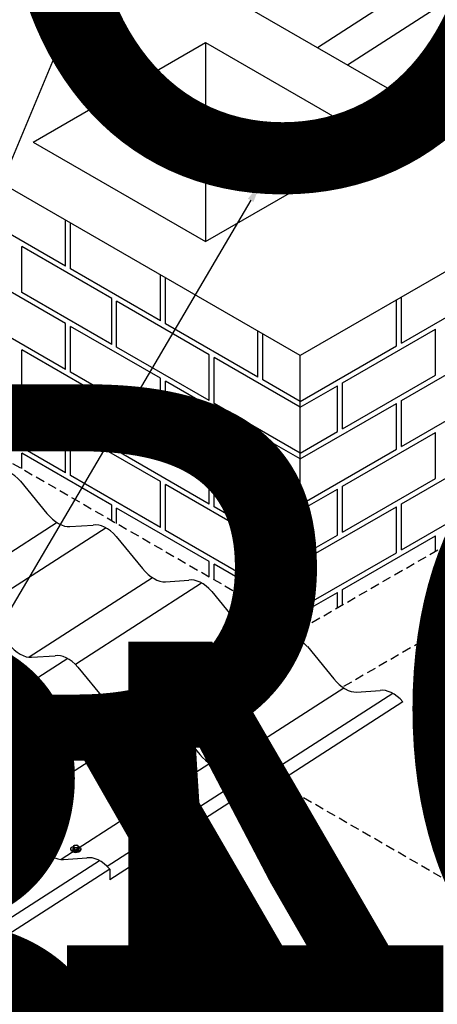
# Model space of a CAD drawing. Units: inches. Extents: x -381 to 605, y -352 to 166.
# Drawn here: x 54 to 65, y 33 to 60 of the extents above; entities that cross this region are included whole.
import ezdxf
from ezdxf import colors
from ezdxf.entities.mleader import LeaderData, LeaderLine
from ezdxf.math import Vec2, Vec3

# ---------------------------------------------------------------- set-up
doc = ezdxf.new("R2010")
doc.units = ezdxf.units.IN
doc.header["$MEASUREMENT"] = 0
doc.linetypes.add('HIDDEN', pattern=[0.375, 0.25, -0.125])
for name, color, linetype in [('ACC', 30, 'Continuous'), ('ACC @ 100', 30, 'Continuous'), ('ACC @ 3', 30, 'Continuous'), ('FASTENER', 1, 'Continuous'), ('NBM', 9, 'HIDDEN'), ('SHEETING', 5, 'Continuous')]:
    doc.layers.add(name, color=color, linetype=linetype)
doc.styles.get("Standard").update_dxf_attribs({"font": 'romans.shx'})

# ---------------------------------------------------------------- blocks, each defined once
blk = doc.blocks.new('*U46')
at = {"layer": 'ACC @ 100'}
ml = blk.add_multileader_mtext('Standard', dxfattribs=at)
ml.set_content('#9-15 X 1 1/2" TYPE A\\PFASTENER (SEE PATTERN ON \\PPAGE B-1)', color=1)
ml.set_leader_properties(color=2)
ml.build(insert=Vec2(0, 0))
ml.multileader.update_dxf_attribs({"dogleg_length": 0.36, "arrow_head_size": 18, "scale": 100})
ctx = ml.context
ctx.base_point, ctx.scale, ctx.char_height, ctx.arrow_head_size, ctx.landing_gap_size, ctx.plane_origin = Vec3(-313.076, 91.889), 100, 18, 18, 9, Vec3(172.325, 94.182)
ctx.text_align_type = 2
notes = []
notes.append((ctx, [(0, (1, 1, 0), (132.638, 91.889), (-1, 0), 36, [(0, [(172.325, 94.182)], 0, [])])]))
ctx.mtext.insert, ctx.mtext.alignment, ctx.mtext.flow_direction = Vec3(87.638, 103.889), 3, 5
for ctx, leaders in notes:
    for number, flags, end, landing, length, lines in leaders:
        leader = LeaderData()
        leader.index, (leader.has_last_leader_line, leader.has_dogleg_vector, leader.attachment_direction) = number, flags
        leader.last_leader_point, leader.dogleg_vector, leader.dogleg_length = Vec3(end), Vec3(landing), length
        for number, points, colour, breaks in lines:
            line = LeaderLine()
            line.index, line.vertices, line.color, line.breaks = number, Vec3.list(points), colors.encode_raw_color(colour), breaks
            leader.lines.append(line)
        ctx.leaders.append(leader)
blk = doc.blocks.new('*U49')
at = {"layer": 'ACC @ 100'}
ml = blk.add_multileader_mtext('Standard', dxfattribs=at)
ml.set_content('CHIMNEY\\P(NOT BY MCELROY)', color=1)
ml.set_leader_properties(color=2)
ml.build(insert=Vec2(0, 0))
ml.multileader.update_dxf_attribs({"dogleg_length": 0.36, "arrow_head_size": 18, "scale": 100})
ctx = ml.context
ctx.base_point, ctx.scale, ctx.char_height, ctx.arrow_head_size, ctx.landing_gap_size, ctx.plane_origin = Vec3(-165.845, 137.344), 100, 18, 18, 9, Vec3(158.251, 139.637)
ctx.text_align_type = 2
notes = []
notes.append((ctx, [(0, (1, 1, 0), (147.869, 137.344), (-1, 0), 36, [(0, [(158.251, 139.637)], 0, [])])]))
ctx.mtext.insert, ctx.mtext.alignment, ctx.mtext.flow_direction = Vec3(102.869, 149.344), 3, 5
for ctx, leaders in notes:
    for number, flags, end, landing, length, lines in leaders:
        leader = LeaderData()
        leader.index, (leader.has_last_leader_line, leader.has_dogleg_vector, leader.attachment_direction) = number, flags
        leader.last_leader_point, leader.dogleg_vector, leader.dogleg_length = Vec3(end), Vec3(landing), length
        for number, points, colour, breaks in lines:
            line = LeaderLine()
            line.index, line.vertices, line.color, line.breaks = number, Vec3.list(points), colors.encode_raw_color(colour), breaks
            leader.lines.append(line)
        ctx.leaders.append(leader)
blk = doc.blocks.new('*U52')
at = {"layer": 'ACC @ 3'}
ml = blk.add_multileader_mtext('Standard', dxfattribs=at)
ml.set_content('#30 PAPER FELT OR HIGH TEMP\\PPEEL & STICK UNDERLAYMENT\\P(NOT BY MCELROY)', color=1)
ml.set_leader_properties(color=2)
ml.build(insert=Vec2(0, 0))
ml.multileader.update_dxf_attribs({"dogleg_length": 0.36, "arrow_head_size": 0.54, "scale": 3})
ctx = ml.context
ctx.base_point, ctx.scale, ctx.char_height, ctx.arrow_head_size, ctx.landing_gap_size, ctx.plane_origin = Vec3(23.322, 41.964), 3, 1.08, 0.54, 0.27, Vec3(37.899, 23.119)
ctx.text_align_type = 2
notes = []
notes.append((ctx, [(0, (1, 1, 0), (51.993, 41.964), (-1, 0), 1.08, [(0, [(60.165, 55.873)], 0, [])])]))
ctx.mtext.insert, ctx.mtext.alignment, ctx.mtext.flow_direction = Vec3(50.643, 42.684), 3, 5
for ctx, leaders in notes:
    for number, flags, end, landing, length, lines in leaders:
        leader = LeaderData()
        leader.index, (leader.has_last_leader_line, leader.has_dogleg_vector, leader.attachment_direction) = number, flags
        leader.last_leader_point, leader.dogleg_vector, leader.dogleg_length = Vec3(end), Vec3(landing), length
        for number, points, colour, breaks in lines:
            line = LeaderLine()
            line.index, line.vertices, line.color, line.breaks = number, Vec3.list(points), colors.encode_raw_color(colour), breaks
            leader.lines.append(line)
        ctx.leaders.append(leader)
blk = doc.blocks.new('*U58')
at = {"layer": 'ACC @ 3'}
ml = blk.add_multileader_mtext('Standard', dxfattribs=at)
ml.set_content('SUPPORT PANEL', color=1)
ml.set_leader_properties(color=2)
ml.build(insert=Vec2(0, 0))
ml.multileader.update_dxf_attribs({"dogleg_length": 0.36, "arrow_head_size": 0.54, "scale": 3})
ctx = ml.context
ctx.base_point, ctx.scale, ctx.char_height, ctx.arrow_head_size, ctx.landing_gap_size, ctx.plane_origin = Vec3(35.956, 50.501), 3, 1.08, 0.54, 0.27, Vec3(37.899, 31.655)
ctx.text_align_type = 2
notes = []
notes.append((ctx, [(0, (1, 1, 0), (50.793, 50.501), (-1, 0), 1.08, [(0, [(56.013, 63.009)], 0, [])])]))
ctx.mtext.insert, ctx.mtext.alignment, ctx.mtext.flow_direction = Vec3(49.443, 51.041), 3, 5
for ctx, leaders in notes:
    for number, flags, end, landing, length, lines in leaders:
        leader = LeaderData()
        leader.index, (leader.has_last_leader_line, leader.has_dogleg_vector, leader.attachment_direction) = number, flags
        leader.last_leader_point, leader.dogleg_vector, leader.dogleg_length = Vec3(end), Vec3(landing), length
        for number, points, colour, breaks in lines:
            line = LeaderLine()
            line.index, line.vertices, line.color, line.breaks = number, Vec3.list(points), colors.encode_raw_color(colour), breaks
            leader.lines.append(line)
        ctx.leaders.append(leader)
blk = doc.blocks.new('*U62')
at = {"layer": 'ACC @ 100'}
ml = blk.add_multileader_mtext('Standard', dxfattribs=at)
ml.set_content('#9-15 X 1 1/2" TYPE A\\PFASTENER (SEE PATTERN ON \\PPAGE B-1)', color=1)
ml.set_leader_properties(color=2)
ml.build(insert=Vec2(0, 0))
ml.multileader.update_dxf_attribs({"dogleg_length": 0.36, "arrow_head_size": 18, "scale": 100})
ctx = ml.context
ctx.base_point, ctx.scale, ctx.char_height, ctx.arrow_head_size, ctx.landing_gap_size, ctx.plane_origin = Vec3(-313.464, 22.884), 100, 18, 18, 9, Vec3(171.937, 25.176)
ctx.text_align_type = 2
notes = []
notes.append((ctx, [(0, (1, 1, 0), (132.25, 22.884), (-1, 0), 36, [(0, [(171.937, 25.176)], 0, [])])]))
ctx.mtext.insert, ctx.mtext.alignment, ctx.mtext.flow_direction = Vec3(87.25, 34.884), 3, 5
for ctx, leaders in notes:
    for number, flags, end, landing, length, lines in leaders:
        leader = LeaderData()
        leader.index, (leader.has_last_leader_line, leader.has_dogleg_vector, leader.attachment_direction) = number, flags
        leader.last_leader_point, leader.dogleg_vector, leader.dogleg_length = Vec3(end), Vec3(landing), length
        for number, points, colour, breaks in lines:
            line = LeaderLine()
            line.index, line.vertices, line.color, line.breaks = number, Vec3.list(points), colors.encode_raw_color(colour), breaks
            leader.lines.append(line)
        ctx.leaders.append(leader)
blk = doc.blocks.new('*U65')
at = {"layer": 'ACC @ 100'}
ml = blk.add_multileader_mtext('Standard', dxfattribs=at)
ml.set_content('CHIMNEY\\P(NOT BY MCELROY)', color=1)
ml.set_leader_properties(color=2)
ml.build(insert=Vec2(0, 0))
ml.multileader.update_dxf_attribs({"dogleg_length": 0.36, "arrow_head_size": 18, "scale": 100})
ctx = ml.context
ctx.base_point, ctx.scale, ctx.char_height, ctx.arrow_head_size, ctx.landing_gap_size, ctx.plane_origin = Vec3(-166.233, 68.339), 100, 18, 18, 9, Vec3(157.863, 70.631)
ctx.text_align_type = 2
notes = []
notes.append((ctx, [(0, (1, 1, 0), (147.481, 68.339), (-1, 0), 36, [(0, [(157.863, 70.631)], 0, [])])]))
ctx.mtext.insert, ctx.mtext.alignment, ctx.mtext.flow_direction = Vec3(102.481, 80.339), 3, 5
for ctx, leaders in notes:
    for number, flags, end, landing, length, lines in leaders:
        leader = LeaderData()
        leader.index, (leader.has_last_leader_line, leader.has_dogleg_vector, leader.attachment_direction) = number, flags
        leader.last_leader_point, leader.dogleg_vector, leader.dogleg_length = Vec3(end), Vec3(landing), length
        for number, points, colour, breaks in lines:
            line = LeaderLine()
            line.index, line.vertices, line.color, line.breaks = number, Vec3.list(points), colors.encode_raw_color(colour), breaks
            leader.lines.append(line)
        ctx.leaders.append(leader)
blk = doc.blocks.new('*U66')
at = {"layer": 'ACC @ 100'}
ml = blk.add_multileader_mtext('Standard', dxfattribs=at)
ml.set_content('SUPPORT PANEL', color=1)
ml.set_leader_properties(color=2)
ml.build(insert=Vec2(0, 0))
ml.multileader.update_dxf_attribs({"dogleg_length": 0.36, "arrow_head_size": 18, "scale": 100})
ctx = ml.context
ctx.base_point, ctx.scale, ctx.char_height, ctx.arrow_head_size, ctx.landing_gap_size, ctx.plane_origin = Vec3(-129.693, 34.254), 100, 18, 18, 9, Vec3(157.863, 36.547)
ctx.text_align_type = 2
notes = []
notes.append((ctx, [(0, (1, 1, 0), (144.593, 34.254), (-1, 0), 36, [(0, [(157.863, 36.547)], 0, [])])]))
ctx.mtext.insert, ctx.mtext.alignment, ctx.mtext.flow_direction = Vec3(99.593, 43.254), 3, 5
for ctx, leaders in notes:
    for number, flags, end, landing, length, lines in leaders:
        leader = LeaderData()
        leader.index, (leader.has_last_leader_line, leader.has_dogleg_vector, leader.attachment_direction) = number, flags
        leader.last_leader_point, leader.dogleg_vector, leader.dogleg_length = Vec3(end), Vec3(landing), length
        for number, points, colour, breaks in lines:
            line = LeaderLine()
            line.index, line.vertices, line.color, line.breaks = number, Vec3.list(points), colors.encode_raw_color(colour), breaks
            leader.lines.append(line)
        ctx.leaders.append(leader)

msp = doc.modelspace()

# ---------------------------------------------------------------- hatches: boundary and pattern name
at = {"layer": 'FASTENER'}
h = msp.add_hatch(color=256, dxfattribs=at)
h.dxf.hatch_style = 1
edge = h.paths.add_edge_path()
edge.add_ellipse((55.079, 37.514), major_axis=(-0.134, 0), ratio=0.57735, start_angle=-1.7421, end_angle=181.7421)
edge.add_ellipse((55.079, 37.536), major_axis=(-0.139, 0), ratio=0.57735, start_angle=14.3421, end_angle=165.6579, ccw=False)

# ---------------------------------------------------------------- linework, layer by layer
for p, q in [((68.836, 55.509), (56.048, 62.892)), ((53.902, 57.012), (58.651, 59.754)), ((58.651, 59.754), (63.401, 57.012)), ((58.651, 59.754), (58.651, 54.27)), ((61.254, 51.132), (48.467, 58.515)), ((53.902, 57.012), (58.651, 54.27)), ((58.651, 54.27), (63.401, 57.012)), ((68.836, 55.509), (61.254, 51.132)), ((54.792, 53.597), (52.315, 55.028)), ((54.792, 53.597), (54.792, 54.863)), ((54.929, 53.518), (54.929, 54.784)), ((56.065, 52.704), (53.588, 54.135)), ((53.588, 52.869), (53.588, 54.135)), ((54.792, 52.015), (52.315, 53.446)), ((57.407, 52.088), (54.929, 53.518)), ((57.407, 52.088), (57.407, 53.353)), ((57.544, 52.009), (57.544, 53.274)), ((56.065, 51.438), (53.588, 52.869)), ((56.065, 51.438), (56.065, 52.704)), ((58.748, 51.155), (56.202, 52.625)), ((56.202, 51.359), (56.202, 52.625)), ((63.903, 51.396), (63.903, 52.661)), ((64.04, 51.475), (66.415, 52.846)), ((64.04, 51.475), (64.04, 52.74)), ((54.792, 50.75), (52.315, 52.18)), ((54.792, 50.75), (54.792, 52.015)), ((57.407, 50.506), (54.929, 51.936)), ((54.929, 50.671), (54.929, 51.936)), ((60.09, 50.539), (57.544, 52.009)), ((60.09, 50.539), (60.09, 51.804)), ((62.419, 50.381), (64.977, 51.857)), ((64.977, 50.591), (64.977, 51.857)), ((60.227, 50.46), (60.227, 51.725)), ((56.065, 49.856), (53.588, 51.287)), ((53.588, 50.021), (53.588, 51.287)), ((58.748, 49.889), (56.202, 51.359)), ((61.254, 49.866), (63.903, 51.396)), ((64.04, 49.893), (66.415, 51.264)), ((58.748, 49.889), (58.748, 51.155)), ((61.254, 49.708), (58.885, 51.076)), ((58.885, 49.81), (58.885, 51.076)), ((61.254, 43.591), (61.254, 51.132)), ((54.792, 49.168), (52.315, 50.598)), ((57.407, 49.24), (54.929, 50.671)), ((57.407, 49.24), (57.407, 50.506)), ((61.254, 49.866), (60.227, 50.46)), ((62.419, 49.115), (64.977, 50.591)), ((60.09, 48.957), (57.544, 50.427)), ((57.544, 49.161), (57.544, 50.427)), ((61.254, 49.708), (62.282, 50.301)), ((62.282, 49.036), (62.282, 50.301)), ((62.419, 49.115), (62.419, 50.381)), ((56.065, 48.591), (53.588, 50.021)), ((64.04, 48.627), (66.415, 49.998)), ((56.065, 48.591), (56.065, 49.856)), ((58.748, 48.307), (56.202, 49.777)), ((56.202, 48.512), (56.202, 49.777)), ((61.254, 48.443), (58.885, 49.81)), ((61.254, 48.284), (63.903, 49.814)), ((63.903, 48.548), (63.903, 49.814)), ((64.04, 48.627), (64.04, 49.893)), ((54.792, 47.902), (52.315, 49.332)), ((54.792, 47.902), (54.792, 49.168)), ((60.09, 47.691), (57.544, 49.161)), ((57.407, 47.658), (54.929, 49.089)), ((54.929, 47.823), (54.929, 49.089)), ((60.09, 47.691), (60.09, 48.957)), ((61.254, 48.284), (60.227, 48.878)), ((60.227, 47.612), (60.227, 48.878)), ((61.254, 48.443), (62.282, 49.036)), ((62.419, 47.533), (64.977, 49.009)), ((64.977, 47.744), (64.977, 49.009)), ((56.065, 47.009), (53.588, 48.439)), ((53.588, 48.017), (53.588, 48.439)), ((58.748, 47.042), (56.202, 48.512)), ((58.748, 47.042), (58.748, 48.307)), ((61.254, 47.019), (63.903, 48.548)), ((64.04, 47.045), (66.415, 48.416)), ((61.254, 46.86), (58.885, 48.228)), ((58.885, 46.963), (58.885, 48.228)), ((57.407, 46.392), (54.929, 47.823)), ((62.419, 46.267), (64.977, 47.744)), ((57.407, 46.392), (57.407, 47.658)), ((60.09, 46.109), (57.544, 47.579)), ((57.544, 46.313), (57.544, 47.579)), ((61.254, 47.019), (60.227, 47.612)), ((62.419, 46.267), (62.419, 47.533)), ((61.254, 46.86), (62.282, 47.454)), ((62.282, 46.188), (62.282, 47.454)), ((56.065, 46.587), (56.065, 47.009)), ((58.748, 45.46), (56.202, 46.93)), ((56.202, 46.508), (56.202, 46.93)), ((61.254, 45.595), (58.885, 46.963)), ((61.254, 45.437), (63.903, 46.966)), ((63.903, 45.7), (63.903, 46.966)), ((64.04, 45.779), (66.415, 47.151)), ((64.04, 45.779), (64.04, 47.045)), ((60.09, 44.843), (57.544, 46.313)), ((60.09, 44.843), (60.09, 46.109)), ((61.254, 45.595), (62.282, 46.188)), ((62.419, 44.685), (64.977, 46.162)), ((64.977, 45.74), (64.977, 46.162)), ((61.254, 45.437), (60.227, 46.03)), ((60.227, 44.764), (60.227, 46.03)), ((61.254, 44.171), (63.903, 45.7)), ((58.748, 45.038), (58.748, 45.46)), ((61.254, 44.013), (58.885, 45.381)), ((58.885, 44.959), (58.885, 45.381)), ((61.254, 44.171), (60.227, 44.764)), ((61.254, 44.013), (62.282, 44.606)), ((62.282, 44.184), (62.282, 44.606)), ((62.419, 44.263), (62.419, 44.685))]:
    msp.add_line(p, q)
for p, q in [((54.562, 46.529), (51.165, 44.339)), ((55.909, 46.382), (52.435, 44.143)), ((57.192, 45.01), (53.795, 42.82)), ((58.54, 44.864), (55.066, 42.624)), ((59.823, 43.492), (56.426, 41.302)), ((61.171, 43.345), (57.696, 41.105)), ((54.856, 42.783), (50.682, 40.093)), ((62.453, 41.973), (59.057, 39.783)), ((63.801, 41.826), (60.327, 39.586)), ((64.081, 41.594), (60.397, 39.218)), ((56.138, 41.411), (52.042, 38.77)), ((57.486, 41.265), (53.312, 38.574)), ((58.769, 39.893), (54.672, 37.252)), ((60.117, 39.746), (55.943, 37.055)), ((60.397, 39.514), (56.013, 36.687)), ((60.397, 39.514), (60.397, 39.218)), ((54.94, 37.536), (54.94, 37.544)), ((55.217, 37.536), (55.217, 37.544)), ((54.385, 37.361), (50.288, 34.72)), ((55.732, 37.215), (51.558, 34.524)), ((56.013, 36.983), (51.628, 34.156)), ((56.013, 36.983), (56.013, 36.687))]:
    msp.add_line(p, q, dxfattribs=at)
for points in [[(53.559, 47.669), (54.284, 46.783)], [(54.915, 46.418), (55.56, 46.462)], [(56.19, 46.15), (56.915, 45.264)], [(57.546, 44.899), (58.191, 44.943)], [(58.82, 44.631), (59.545, 43.745)], [(60.177, 43.381), (60.821, 43.424)], [(53.862, 42.819), (54.506, 42.863)], [(61.451, 43.113), (62.176, 42.226)], [(55.136, 42.551), (55.861, 41.665)], [(62.807, 41.862), (63.452, 41.905)], [(56.492, 41.301), (57.137, 41.344)], [(57.766, 41.033), (58.492, 40.146)], [(59.123, 39.782), (59.767, 39.825)], [(53.382, 38.501), (54.107, 37.615)], [(54.992, 37.55), (54.992, 37.544)], [(55.13, 37.521), (55.147, 37.564), (55.147, 37.621), (55.102, 37.646), (55.028, 37.637), (55.011, 37.594)], [(55.055, 37.568), (55.13, 37.578), (55.13, 37.521), (55.055, 37.511)], [(55.13, 37.578), (55.147, 37.621)], [(55.166, 37.55), (55.166, 37.544)], [(54.738, 37.251), (55.383, 37.294)]]:
    msp.add_lwpolyline(points, dxfattribs=at)
msp.add_lwpolyline([(55.011, 37.594), (55.011, 37.536), (55.055, 37.511), (55.055, 37.568)], close=True, dxfattribs=at)
for centre, major_axis, start_param, end_param in [((53.285, 47.15), (0.458, -0.793), 1.918572, 2.936841), ((54.6, 47.253), (0.458, -0.793), 4.988653, 6.006922), ((55.915, 45.631), (0.458, -0.793), 1.918572, 2.936841), ((57.23, 45.734), (0.458, -0.793), 4.988653, 6.006922), ((58.546, 44.113), (0.458, -0.793), 1.918572, 2.936841), ((59.861, 44.216), (0.458, -0.793), 4.988653, 6.006922), ((61.176, 42.594), (0.458, -0.793), 1.918572, 2.936841), ((53.546, 43.654), (0.458, -0.793), 4.988653, 6.006922), ((54.861, 42.033), (0.458, -0.793), 1.918572, 2.936841), ((62.492, 42.697), (0.458, -0.793), 4.988653, 6.006922), ((63.807, 41.075), (0.458, -0.793), 1.918572, 2.936841), ((56.177, 42.136), (0.458, -0.793), 4.988653, 6.006922), ((57.492, 40.514), (0.458, -0.793), 1.918572, 2.936841), ((58.807, 40.617), (0.458, -0.793), 4.988653, 6.006922), ((60.122, 38.995), (0.458, -0.793), 1.918572, 2.936841), ((54.423, 38.086), (0.458, -0.793), 4.988653, 6.006922), ((55.079, 37.55), (0.0868, 0), 2.467432, 6.957346), ((55.079, 37.544), (0.0868, 0), 3.141593, 6.283185), ((55.079, 37.607), (0.0609, 0), 3.141593, 9.424778), ((55.738, 36.464), (0.458, -0.793), 1.918572, 2.936841)]:
    msp.add_ellipse(centre, major_axis=major_axis, ratio=0.57735, start_param=start_param, end_param=end_param, dxfattribs=at)
at = {"layer": 'FASTENER', "extrusion": (0, 0, -1)}
for centre, major_axis, start_param, end_param in [((55.079, 37.544), (-0.139, 0), 2.082422, 7.417158), ((55.079, 37.536), (-0.139, 0), 3.141593, 6.283185), ((55.079, 37.514), (-0.134, 0), 3.111187, 6.313591)]:
    msp.add_ellipse(centre, major_axis=major_axis, ratio=0.57735, start_param=start_param, end_param=end_param, dxfattribs=at)
at = {"layer": 'NBM'}
for p, q in [((48.467, 50.974), (61.254, 43.591)), ((61.254, 43.591), (68.836, 47.968)), ((68.836, 45.7), (62.419, 41.996)), ((61.254, 43.291), (61.254, 43.591)), ((75.855, 30.573), (60.626, 39.366))]:
    msp.add_line(p, q, dxfattribs=at)
at = {"layer": 'SHEETING'}
for p, q in [((64.907, 61.661), (61.728, 59.612)), ((66.255, 61.515), (62.559, 59.132)), ((67.537, 60.143), (64.359, 58.094)), ((68.536, 60.075), (64.941, 57.758))]:
    msp.add_line(p, q, dxfattribs=at)

# ---------------------------------------------------------------- block references
at = {"layer": 'ACC'}
for name in ['*U49', '*U46', '*U65', '*U58', '*U52', '*U66', '*U62']:
    msp.add_blockref(name, (0, 0), dxfattribs=at)

doc.saveas('drawing.dxf')
